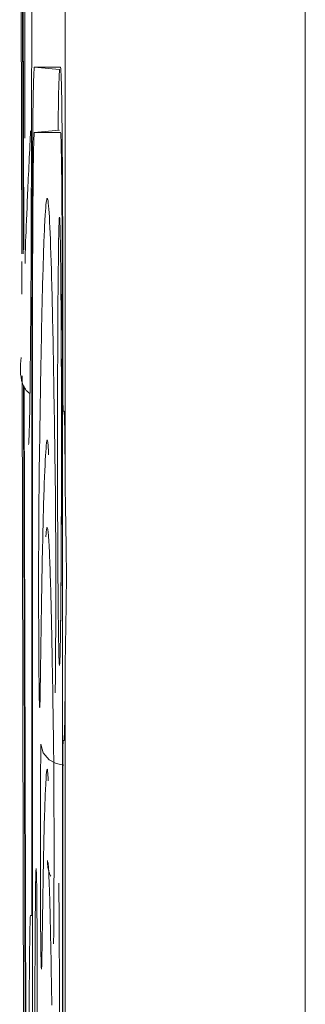
# Model space of a CAD drawing. Extents: x 273.4 to 344.6, y 156.2 to 194.8.
# Drawn here: x 287.1 to 287.3, y 171.5 to 172.3 of the extents above; entities that cross this region are included whole.
import ezdxf

# ---------------------------------------------------------------- set-up
doc = ezdxf.new("R2010")
doc.units = 0
doc.header["$MEASUREMENT"] = 0
doc.layers.get('0').update_dxf_attribs({"lineweight": 0})

msp = doc.modelspace()

# ---------------------------------------------------------------- linework, layer by layer
at = {"color": 18, "lineweight": 0, "true_color": 0x000000}
for p, q in [((287.28173, 169.35689), (287.28173, 172.43513)), ((287.06139, 172.12682), (287.06067, 172.43336)), ((287.06177, 172.43337), (287.06249, 172.12677)), ((287.06301, 172.12987), (287.0623, 172.43337)), ((287.09519, 172.43366), (287.09519, 171.93974)), ((287.06349, 172.41713), (287.0638, 172.21674)), ((287.06889, 172.21674), (287.0692, 172.41718)), ((287.09152, 172.27184), (287.07108, 172.27184)), ((287.09076, 172.27012), (287.07108, 172.27184)), ((287.09076, 172.22287), (287.07108, 172.22115)), ((287.09152, 172.22115), (287.07108, 172.22115)), ((287.06146, 172.09551), (287.0614, 172.12081)), ((287.06927, 172.06539), (287.06927, 171.63199)), ((287.06972, 172.06539), (287.06972, 169.72287)), ((287.09288, 169.72287), (287.09288, 172.06539)), ((287.09332, 172.02406), (287.09332, 172.06539)), ((287.06779, 169.38884), (287.06161, 172.03193)), ((287.06273, 172.02431), (287.06708, 170.16433)), ((287.06744, 170.23331), (287.06326, 172.02319)), ((287.09422, 172.00437), (287.09349, 172.00437)), ((287.09519, 171.81309), (287.09519, 170.36494)), ((287.09349, 171.74846), (287.09422, 171.74846)), ((287.09332, 170.44925), (287.09332, 171.72878)), ((287.0691, 171.61239), (287.06812, 171.61239)), ((287.0691, 171.61239), (287.06972, 171.61234))]:
    msp.add_line(p, q, dxfattribs=at)
for points in [[(287.09349, 172.00437), (287.09342, 172.00612), (287.09336, 172.01159), (287.09333, 172.01769), (287.09332, 172.02406)], [(287.07619, 171.74557), (287.07789, 171.73895), (287.08263, 171.73344), (287.08798, 171.73052), (287.09415, 171.72918)], [(287.09332, 171.72878), (287.09333, 171.73689), (287.09338, 171.74401), (287.09344, 171.74741), (287.09349, 171.74846)], [(287.0839, 171.64307), (287.08372, 171.64335), (287.08355, 171.64365), (287.08322, 171.64428), (287.08279, 171.64532), (287.08242, 171.64647), (287.08173, 171.64987), (287.08143, 171.65318), (287.08147, 171.65516)], [(287.06927, 171.63199), (287.06926, 171.62389), (287.06921, 171.61682), (287.06916, 171.61344), (287.0691, 171.61239)], [(287.07702, 171.58096), (287.07692, 171.57483), (287.07693, 171.57394)]]:
    msp.add_lwpolyline(points, dxfattribs=at)
for points, knots in [([(287.07108, 172.27184), (287.07084, 172.26872), (287.0706, 172.26561), (287.07038, 172.25605), (287.07017, 172.24653), (287.06997, 172.23061), (287.0698, 172.21128), (287.06963, 172.19194), (287.06949, 172.16919), (287.06941, 172.14429), (287.06933, 172.11942), (287.0693, 172.09241), (287.06927, 172.06539)], [0, 0, 0, 0, 1, 1, 1, 2, 2, 2, 3, 3, 3, 4, 4, 4, 4]), ([(287.08962, 172.22277), (287.08962, 172.2229), (287.08962, 172.22302), (287.08962, 172.22314), (287.08974, 172.24165), (287.08995, 172.25161), (287.09016, 172.25802), (287.09036, 172.26442), (287.09056, 172.26727), (287.09076, 172.27012)], [0, 0, 0, 0, 1, 1, 1, 2, 2, 2, 3, 3, 3, 3]), ([(287.09332, 172.06539), (287.09329, 172.09251), (287.09326, 172.11963), (287.09318, 172.14458), (287.0931, 172.16945), (287.09296, 172.19216), (287.09279, 172.21147), (287.09262, 172.23078), (287.09242, 172.24668), (287.09221, 172.25617), (287.09199, 172.26565), (287.09175, 172.26875), (287.09152, 172.27184)], [0, 0, 0, 0, 1, 1, 1, 2, 2, 2, 3, 3, 3, 4, 4, 4, 4]), ([(287.06407, 172.11916), (287.06401, 172.12137), (287.06396, 172.12357), (287.06416, 172.13048), (287.06437, 172.13739), (287.06483, 172.14899), (287.06543, 172.16288), (287.06604, 172.17674), (287.06677, 172.19288), (287.06771, 172.21162), (287.06789, 172.21514), (287.06807, 172.21876), (287.06826, 172.22238)], [0, 0, 0, 0, 1, 1, 1, 2, 2, 2, 3, 3, 3, 4, 4, 4, 4]), ([(287.07108, 172.22115), (287.0709, 172.21873), (287.07072, 172.21631), (287.07056, 172.20915), (287.07039, 172.202), (287.07024, 172.19009), (287.07011, 172.17553), (287.06999, 172.16097), (287.06988, 172.14374), (287.06982, 172.12494), (287.06976, 172.10614), (287.06974, 172.08577), (287.06972, 172.06539)], [0, 0, 0, 0, 1, 1, 1, 2, 2, 2, 3, 3, 3, 4, 4, 4, 4]), ([(287.09288, 172.06539), (287.09286, 172.08577), (287.09283, 172.10614), (287.09277, 172.12494), (287.09271, 172.14374), (287.09261, 172.16097), (287.09248, 172.17553), (287.09235, 172.19009), (287.0922, 172.202), (287.09204, 172.20915), (287.09187, 172.21631), (287.0917, 172.21873), (287.09152, 172.22115)], [0, 0, 0, 0, 1, 1, 1, 2, 2, 2, 3, 3, 3, 4, 4, 4, 4]), ([(287.06667, 171.97859), (287.06686, 171.9813), (287.06705, 171.98401), (287.06723, 171.99026), (287.06753, 172.00075), (287.06781, 172.02124), (287.06805, 172.04592), (287.06828, 172.06881), (287.06847, 172.09531), (287.06861, 172.12508), (287.06874, 172.15362), (287.06881, 172.18518), (287.06889, 172.21674)], [0, 0, 0, 0, 1, 1, 1, 2, 2, 2, 3, 3, 3, 4, 4, 4, 4]), ([(287.08742, 171.94725), (287.08693, 171.98189), (287.08644, 172.01653), (287.08592, 172.0454), (287.08543, 172.07326), (287.0849, 172.09575), (287.08437, 172.11408), (287.08385, 172.13191), (287.08332, 172.1458), (287.08279, 172.15519), (287.08224, 172.16488), (287.08168, 172.16976), (287.08112, 172.16981), (287.08086, 172.16983), (287.08059, 172.16876), (287.08033, 172.16661), (287.08006, 172.16446), (287.0798, 172.16122), (287.07954, 172.15691), (287.07932, 172.15332), (287.0791, 172.14898), (287.07889, 172.14392), (287.07871, 172.13987), (287.07854, 172.13537), (287.07837, 172.1304), (287.0782, 172.12542), (287.07803, 172.11998), (287.07786, 172.11409), (287.07762, 172.10589), (287.07739, 172.09682), (287.07716, 172.08689), (287.07693, 172.077), (287.0767, 172.06625), (287.07648, 172.05464), (287.07627, 172.04396), (287.07607, 172.03257), (287.07587, 172.02052), (287.07568, 172.00959), (287.0755, 171.99812), (287.07533, 171.98594), (287.07515, 171.97381), (287.07498, 171.96099), (287.07481, 171.94816)], [0, 0, 0, 0, 1, 1, 1, 2, 2, 2, 3, 3, 3, 4, 4, 4, 5, 5, 5, 6, 6, 6, 7, 7, 7, 8, 8, 8, 9, 9, 9, 10, 10, 10, 11, 11, 11, 12, 12, 12, 13, 13, 13, 14, 14, 14, 14]), ([(287.09142, 171.8291), (287.0915, 171.83521), (287.09158, 171.84133), (287.09166, 171.84855), (287.09174, 171.85576), (287.0918, 171.86407), (287.09186, 171.87297), (287.09193, 171.88187), (287.09198, 171.89137), (287.09203, 171.90139), (287.09207, 171.91139), (287.09211, 171.92193), (287.09213, 171.93278), (287.09216, 171.94362), (287.09218, 171.95478), (287.09219, 171.96603), (287.0922, 171.97728), (287.0922, 171.98861), (287.09218, 171.99984), (287.09217, 172.01106), (287.09215, 172.02217), (287.09212, 172.03296), (287.0921, 172.04375), (287.09206, 172.05423), (287.09201, 172.06415), (287.09196, 172.07409), (287.09191, 172.08347), (287.09184, 172.09216), (287.09178, 172.10085), (287.09171, 172.10884), (287.09164, 172.116), (287.09156, 172.12316), (287.09148, 172.1295), (287.09139, 172.13486), (287.0913, 172.14023), (287.09121, 172.14463), (287.09112, 172.14793), (287.09102, 172.15123), (287.09092, 172.15342), (287.09082, 172.15449), (287.09073, 172.15557), (287.09063, 172.15552), (287.09053, 172.15447), (287.09043, 172.15341), (287.09033, 172.15135), (287.09023, 172.14794), (287.09014, 172.14453), (287.09005, 172.13977), (287.08996, 172.13502)], [0, 0, 0, 0, 1, 1, 1, 2, 2, 2, 3, 3, 3, 4, 4, 4, 5, 5, 5, 6, 6, 6, 7, 7, 7, 8, 8, 8, 9, 9, 9, 10, 10, 10, 11, 11, 11, 12, 12, 12, 13, 13, 13, 14, 14, 14, 15, 15, 15, 16, 16, 16, 16]), ([(287.08996, 172.13502), (287.08979, 172.12181), (287.08963, 172.1086), (287.0895, 172.09145), (287.08937, 172.07427), (287.08927, 172.05314), (287.08922, 172.03093), (287.08916, 172.00871), (287.08914, 171.98543), (287.08916, 171.96254), (287.08918, 171.93966), (287.08924, 171.91718), (287.08934, 171.89702), (287.08944, 171.87688), (287.08957, 171.85905), (287.08973, 171.84478), (287.08988, 171.83054), (287.09007, 171.81985), (287.09026, 171.81343), (287.09045, 171.80703), (287.09066, 171.80489), (287.09085, 171.80822), (287.09105, 171.81154), (287.09123, 171.82032), (287.09142, 171.8291)], [0, 0, 0, 0, 1, 1, 1, 2, 2, 2, 3, 3, 3, 4, 4, 4, 5, 5, 5, 6, 6, 6, 7, 7, 7, 8, 8, 8, 8]), ([(287.09159, 172.11933), (287.09168, 172.11135), (287.09177, 172.10337), (287.09185, 172.09385), (287.09194, 172.08188), (287.09202, 172.06748), (287.09208, 172.05234), (287.09214, 172.0373), (287.09218, 172.02153), (287.0922, 172.00536), (287.09221, 171.99048), (287.09222, 171.97527), (287.0922, 171.96032), (287.09218, 171.94097), (287.09213, 171.92206), (287.09206, 171.90446), (287.092, 171.89059), (287.09192, 171.87754), (287.09183, 171.86639), (287.09172, 171.85249), (287.09158, 171.84153), (287.09145, 171.83056)], [0, 0, 0, 0, 1, 1, 1, 2, 2, 2, 3, 3, 3, 4, 4, 4, 5, 5, 5, 6, 6, 6, 7, 7, 7, 7]), ([(287.06081, 172.04627), (287.06027, 172.03921), (287.05974, 172.03214), (287.06194, 172.02597), (287.06235, 172.02483), (287.06285, 172.02372), (287.06365, 172.02237), (287.06431, 172.02126), (287.06516, 172.01999), (287.06684, 172.01871), (287.06709, 172.01851), (287.06737, 172.01832), (287.06764, 172.01812)], [0, 0, 0, 0, 1, 1, 1, 2, 2, 2, 3, 3, 3, 4, 4, 4, 4]), ([(287.09422, 172.00437), (287.09432, 172.00329), (287.09443, 172.00221), (287.09454, 171.99901), (287.09464, 171.9957), (287.09475, 171.99011), (287.09484, 171.98265), (287.09498, 171.97126), (287.09508, 171.9555), (287.09519, 171.93974)], [0, 0, 0, 0, 1, 1, 1, 2, 2, 2, 3, 3, 3, 3]), ([(287.07575, 171.79051), (287.0762, 171.8224), (287.07666, 171.8543), (287.07714, 171.88052), (287.07762, 171.90674), (287.07812, 171.92728), (287.07864, 171.94276), (287.07916, 171.95824), (287.07968, 171.96866), (287.08021, 171.97549), (287.08074, 171.98232), (287.08128, 171.98555), (287.08181, 171.97778), (287.08194, 171.9758), (287.08208, 171.97312), (287.08221, 171.97043)], [0, 0, 0, 0, 1, 1, 1, 2, 2, 2, 3, 3, 3, 4, 4, 4, 5, 5, 5, 5]), ([(287.07481, 171.94816), (287.07473, 171.93974), (287.07464, 171.93132), (287.07458, 171.92092), (287.07453, 171.91169), (287.07449, 171.90089), (287.07447, 171.88976), (287.07444, 171.87672), (287.07444, 171.86321), (287.07447, 171.85021), (287.07449, 171.83735), (287.07454, 171.82498), (287.0746, 171.81431), (287.07463, 171.80958), (287.07467, 171.80519), (287.0747, 171.80116), (287.07474, 171.79663), (287.07479, 171.79256), (287.07484, 171.78906), (287.07489, 171.78543), (287.07494, 171.78239), (287.07499, 171.78003), (287.07504, 171.77803), (287.07509, 171.77652), (287.07514, 171.77552), (287.07519, 171.77438), (287.07525, 171.77394), (287.07531, 171.77417), (287.07537, 171.77442), (287.07543, 171.77541), (287.07549, 171.77713), (287.07552, 171.77795), (287.07554, 171.77893), (287.07557, 171.78006), (287.07561, 171.78165), (287.07564, 171.78353), (287.07568, 171.78577), (287.0757, 171.78724), (287.07573, 171.78887), (287.07575, 171.79051)], [0, 0, 0, 0, 1, 1, 1, 2, 2, 2, 3, 3, 3, 4, 4, 4, 5, 5, 5, 6, 6, 6, 7, 7, 7, 8, 8, 8, 9, 9, 9, 10, 10, 10, 11, 11, 11, 12, 12, 12, 13, 13, 13, 13]), ([(287.0873, 171.78544), (287.08734, 171.78698), (287.08737, 171.78852), (287.08741, 171.79069), (287.08751, 171.79654), (287.08759, 171.80699), (287.08765, 171.81802), (287.08768, 171.82291), (287.0877, 171.82792), (287.08772, 171.83317), (287.08774, 171.83909), (287.08776, 171.84532), (287.08777, 171.85165), (287.08778, 171.85822), (287.08778, 171.8649), (287.08778, 171.87157), (287.08778, 171.87718), (287.08778, 171.88278), (287.08777, 171.88828), (287.08776, 171.89465), (287.08774, 171.90088), (287.08772, 171.90684), (287.08769, 171.91313), (287.08766, 171.91913), (287.08763, 171.92467), (287.08761, 171.92732), (287.08759, 171.92986), (287.08757, 171.9323), (287.08755, 171.93571), (287.08752, 171.93893), (287.08749, 171.94182), (287.08747, 171.94372), (287.08745, 171.94549), (287.08742, 171.94725)], [0, 0, 0, 0, 1, 1, 1, 2, 2, 2, 3, 3, 3, 4, 4, 4, 5, 5, 5, 6, 6, 6, 7, 7, 7, 8, 8, 8, 9, 9, 9, 10, 10, 10, 11, 11, 11, 11]), ([(287.09519, 171.93974), (287.09535, 171.92974), (287.09552, 171.91974), (287.09569, 171.90919), (287.09587, 171.89862), (287.09605, 171.88751), (287.09605, 171.87639), (287.09605, 171.86528), (287.09587, 171.85416), (287.09569, 171.84359), (287.09552, 171.83306), (287.09535, 171.82308), (287.09519, 171.81309)], [0, 0, 0, 0, 1, 1, 1, 2, 2, 2, 3, 3, 3, 4, 4, 4, 4]), ([(287.08605, 171.74485), (287.0858, 171.76283), (287.08554, 171.78081), (287.08528, 171.79685), (287.08504, 171.81161), (287.08479, 171.82473), (287.08453, 171.83662), (287.0843, 171.84743), (287.08406, 171.85723), (287.08382, 171.86589), (287.08356, 171.87555), (287.08329, 171.88379), (287.08301, 171.89061), (287.08272, 171.89806), (287.08241, 171.90382), (287.08211, 171.90767), (287.08178, 171.91184), (287.08145, 171.91378), (287.08112, 171.9141), (287.08086, 171.91435), (287.0806, 171.9136), (287.08035, 171.9103), (287.08027, 171.9093), (287.08019, 171.90806), (287.08012, 171.90682)], [0, 0, 0, 0, 1, 1, 1, 2, 2, 2, 3, 3, 3, 4, 4, 4, 5, 5, 5, 6, 6, 6, 7, 7, 7, 8, 8, 8, 8]), ([(287.09519, 171.81309), (287.09513, 171.8029), (287.09506, 171.79271), (287.09499, 171.7839), (287.09491, 171.77479), (287.09482, 171.76717), (287.09471, 171.76187), (287.09456, 171.75378), (287.09439, 171.75112), (287.09422, 171.74846)], [0, 0, 0, 0, 1, 1, 1, 2, 2, 2, 3, 3, 3, 3]), ([(287.07619, 171.74557), (287.07611, 171.73843), (287.07603, 171.73128), (287.07597, 171.72253), (287.07591, 171.71251), (287.07586, 171.70038), (287.07583, 171.68778), (287.07581, 171.67477), (287.07581, 171.66127), (287.07583, 171.64822), (287.07585, 171.63532), (287.07589, 171.62286), (287.07596, 171.61207), (287.07599, 171.60729), (287.07602, 171.60283), (287.07605, 171.59874), (287.0761, 171.59413), (287.07614, 171.58998), (287.07619, 171.58639), (287.07624, 171.58267), (287.07629, 171.57953), (287.07634, 171.57707), (287.07639, 171.57499), (287.07644, 171.57339), (287.07649, 171.57231), (287.07654, 171.57106), (287.0766, 171.57051), (287.07666, 171.57064), (287.07672, 171.57078), (287.07678, 171.57166), (287.07684, 171.57327), (287.07687, 171.57404), (287.07689, 171.57497), (287.07692, 171.57606), (287.07696, 171.57757), (287.077, 171.57939), (287.07703, 171.58156), (287.07705, 171.583), (287.07708, 171.58459), (287.0771, 171.58618)], [0, 0, 0, 0, 1, 1, 1, 2, 2, 2, 3, 3, 3, 4, 4, 4, 5, 5, 5, 6, 6, 6, 7, 7, 7, 8, 8, 8, 9, 9, 9, 10, 10, 10, 11, 11, 11, 12, 12, 12, 13, 13, 13, 13]), ([(287.08641, 171.67791), (287.08641, 171.68034), (287.08641, 171.68278), (287.08641, 171.68517), (287.0864, 171.68823), (287.08639, 171.69121), (287.08639, 171.69415), (287.08637, 171.69823), (287.08636, 171.70225), (287.08634, 171.70613), (287.08634, 171.70853), (287.08632, 171.71089), (287.08631, 171.71319), (287.08631, 171.7135), (287.08631, 171.71381), (287.08631, 171.71412), (287.08631, 171.71423), (287.08631, 171.71434), (287.08631, 171.71446), (287.08631, 171.71468), (287.0863, 171.7149), (287.0863, 171.71512), (287.0863, 171.71639), (287.08629, 171.71765), (287.08628, 171.71887), (287.08622, 171.729), (287.08614, 171.73693), (287.08605, 171.74485)], [0, 0, 0, 0, 1, 1, 1, 2, 2, 2, 3, 3, 3, 4, 4, 4, 5, 5, 5, 6, 6, 6, 7, 7, 7, 8, 8, 8, 9, 9, 9, 9]), ([(287.0771, 171.58618), (287.07756, 171.61652), (287.07802, 171.64686), (287.07851, 171.66913), (287.079, 171.6914), (287.07952, 171.70559), (287.08005, 171.71527), (287.08057, 171.72496), (287.08111, 171.73012), (287.08163, 171.72244), (287.08173, 171.72097), (287.08183, 171.71902), (287.08193, 171.71708)], [0, 0, 0, 0, 1, 1, 1, 2, 2, 2, 3, 3, 3, 4, 4, 4, 4]), ([(287.08642, 171.67791), (287.08643, 171.67719), (287.08643, 171.67647), (287.08643, 171.67575), (287.08645, 171.66626), (287.08644, 171.65597), (287.08642, 171.6464), (287.08639, 171.63757), (287.08636, 171.62935), (287.08633, 171.62113)], [0, 0, 0, 0, 1, 1, 1, 2, 2, 2, 3, 3, 3, 3]), ([(287.08467, 171.54271), (287.08448, 171.5556), (287.08428, 171.56849), (287.08408, 171.57993), (287.0839, 171.58994), (287.08372, 171.59883), (287.08354, 171.60682), (287.08338, 171.61367), (287.08322, 171.61985), (287.08306, 171.62553), (287.08277, 171.63562), (287.08248, 171.64411), (287.08218, 171.64859), (287.08199, 171.65149), (287.0818, 171.65271), (287.0816, 171.65394)], [0, 0, 0, 0, 1, 1, 1, 2, 2, 2, 3, 3, 3, 4, 4, 4, 5, 5, 5, 5]), ([(287.07321, 171.49996), (287.07325, 171.50813), (287.07329, 171.5163), (287.07332, 171.52509), (287.07335, 171.53388), (287.07336, 171.54331), (287.07336, 171.55268), (287.07336, 171.56207), (287.07335, 171.57141), (287.07332, 171.58038), (287.0733, 171.58936), (287.07327, 171.59797), (287.07322, 171.60581), (287.07318, 171.61365), (287.07312, 171.62074), (287.07306, 171.62675), (287.073, 171.63277), (287.07292, 171.63773), (287.07285, 171.6414), (287.07277, 171.64506), (287.07269, 171.64745), (287.07261, 171.64846), (287.07253, 171.64946), (287.07245, 171.64909), (287.07237, 171.64733), (287.07226, 171.645), (287.07216, 171.64022), (287.07207, 171.6334), (287.07202, 171.62957), (287.07197, 171.62509), (287.07193, 171.62009), (287.07191, 171.61788), (287.07189, 171.61558), (287.07187, 171.61318), (287.07187, 171.61212), (287.07186, 171.61105), (287.07185, 171.60996), (287.07185, 171.60948), (287.07185, 171.609), (287.07184, 171.60851), (287.07184, 171.6083), (287.07184, 171.60808), (287.07184, 171.60787), (287.07184, 171.60777), (287.07184, 171.60768), (287.07184, 171.60758), (287.07184, 171.60754), (287.07184, 171.6075), (287.07184, 171.60746), (287.07184, 171.60744), (287.07184, 171.60742), (287.07184, 171.6074), (287.07184, 171.6074), (287.07184, 171.60739), (287.07184, 171.60738), (287.07184, 171.60738), (287.07184, 171.60737), (287.07184, 171.60737), (287.07184, 171.60737), (287.07184, 171.60736), (287.07184, 171.60736)], [0, 0, 0, 0, 1, 1, 1, 2, 2, 2, 3, 3, 3, 4, 4, 4, 5, 5, 5, 6, 6, 6, 7, 7, 7, 8, 8, 8, 9, 9, 9, 10, 10, 10, 11, 11, 11, 12, 12, 12, 13, 13, 13, 14, 14, 14, 15, 15, 15, 16, 16, 16, 17, 17, 17, 18, 18, 18, 19, 19, 19, 20, 20, 20, 20]), ([(287.0904, 171.60644), (287.09033, 171.6165), (287.09026, 171.62655), (287.09016, 171.63235), (287.09013, 171.63445), (287.09009, 171.63598), (287.09006, 171.63752)], [0, 0, 0, 0, 1, 1, 1, 2, 2, 2, 2]), ([(287.08633, 171.62113), (287.08633, 171.62033), (287.08632, 171.61953), (287.08632, 171.61874), (287.08629, 171.60958), (287.08623, 171.60152), (287.08616, 171.59582), (287.08614, 171.59383), (287.08611, 171.59213), (287.08609, 171.59043)], [0, 0, 0, 0, 1, 1, 1, 2, 2, 2, 3, 3, 3, 3]), ([(287.06812, 171.61239), (287.06797, 171.61044), (287.06782, 171.60848), (287.06769, 171.60249), (287.06755, 171.59651), (287.06742, 171.58652), (287.06732, 171.57437), (287.06722, 171.56224), (287.06713, 171.54797), (287.06707, 171.53235), (287.06702, 171.51673), (287.06699, 171.49975), (287.06699, 171.48277), (287.06699, 171.46578), (287.06702, 171.44879), (287.06707, 171.43315), (287.06713, 171.4175), (287.06721, 171.40321), (287.06732, 171.39106), (287.06742, 171.37892), (287.06755, 171.36892), (287.06769, 171.36295), (287.06782, 171.35695), (287.06797, 171.355), (287.06812, 171.35304)], [0, 0, 0, 0, 1, 1, 1, 2, 2, 2, 3, 3, 3, 4, 4, 4, 5, 5, 5, 6, 6, 6, 7, 7, 7, 8, 8, 8, 8]), ([(287.07184, 171.60736), (287.07183, 171.60664), (287.07183, 171.60592), (287.07182, 171.6052), (287.07182, 171.60463), (287.07182, 171.60407), (287.07181, 171.6035), (287.07181, 171.60249), (287.0718, 171.60148), (287.07179, 171.60046), (287.07178, 171.59865), (287.07177, 171.59684), (287.07176, 171.59502), (287.07174, 171.59178), (287.07173, 171.58853), (287.07171, 171.58527), (287.07167, 171.57944), (287.07164, 171.57358), (287.07161, 171.5677), (287.07155, 171.55718), (287.0715, 171.54658), (287.07144, 171.53588), (287.07134, 171.51678), (287.07125, 171.49738), (287.07116, 171.47772), (287.071, 171.44263), (287.07086, 171.40669), (287.07073, 171.37004), (287.07049, 171.30464), (287.07031, 171.23698), (287.07017, 171.16807), (287.07005, 171.10653), (287.06997, 171.04399), (287.06993, 170.98108), (287.06988, 170.91819), (287.06988, 170.85493), (287.06992, 170.79204), (287.06997, 170.71722), (287.07008, 170.64293), (287.07023, 170.56999), (287.07039, 170.49705), (287.0706, 170.42546), (287.07088, 170.35756), (287.07115, 170.28966), (287.07149, 170.22544), (287.07184, 170.16122)], [0, 0, 0, 0, 1, 1, 1, 2, 2, 2, 3, 3, 3, 4, 4, 4, 5, 5, 5, 6, 6, 6, 7, 7, 7, 8, 8, 8, 9, 9, 9, 10, 10, 10, 11, 11, 11, 12, 12, 12, 13, 13, 13, 14, 14, 14, 15, 15, 15, 15]), ([(287.0904, 170.16214), (287.0907, 170.21846), (287.091, 170.27477), (287.09125, 170.33404), (287.09149, 170.39124), (287.09169, 170.45119), (287.09185, 170.51228), (287.092, 170.57167), (287.09212, 170.63215), (287.09221, 170.69337), (287.09229, 170.7565), (287.09233, 170.82043), (287.09233, 170.88429), (287.09233, 170.91454), (287.09232, 170.94478), (287.0923, 170.97495), (287.09228, 171.00518), (287.09226, 171.03534), (287.09222, 171.06535), (287.09219, 171.09042), (287.09215, 171.11539), (287.0921, 171.14021), (287.09207, 171.16002), (287.09203, 171.17974), (287.09199, 171.19934), (287.09194, 171.21901), (287.0919, 171.23857), (287.09184, 171.25799), (287.09177, 171.28499), (287.09169, 171.31173), (287.09161, 171.33814), (287.09152, 171.36447), (287.09143, 171.39048), (287.09132, 171.4161), (287.09123, 171.43967), (287.09113, 171.46292), (287.09103, 171.48584), (287.09093, 171.50665), (287.09083, 171.52718), (287.09073, 171.54728), (287.09062, 171.56729), (287.09051, 171.58687), (287.0904, 171.60644)], [0, 0, 0, 0, 1, 1, 1, 2, 2, 2, 3, 3, 3, 4, 4, 4, 5, 5, 5, 6, 6, 6, 7, 7, 7, 8, 8, 8, 9, 9, 9, 10, 10, 10, 11, 11, 11, 12, 12, 12, 13, 13, 13, 14, 14, 14, 14])]:
    msp.add_open_spline(points, degree=3, knots=knots, dxfattribs=at)

doc.saveas('drawing.dxf')
